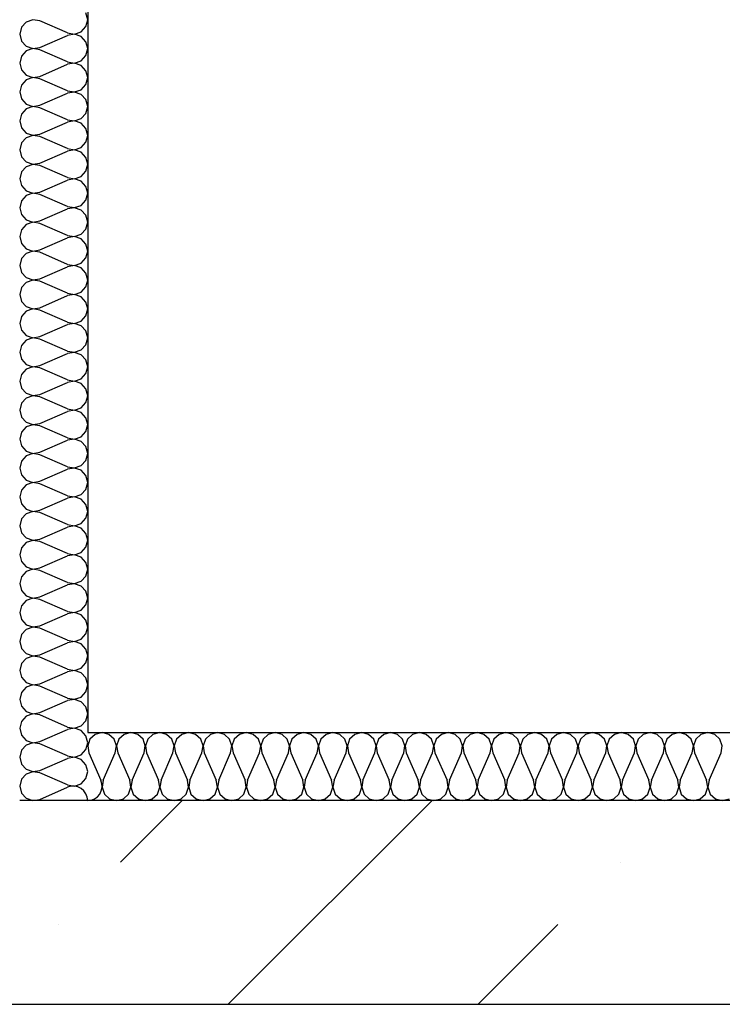
# Model space of a CAD drawing. Units: inches. Extents: x 250344 to 256082, y 105036 to 106256.
# Drawn here: x 253421 to 253431, y 106137 to 106152 of the extents above; entities that cross this region are included whole.
import ezdxf

# ---------------------------------------------------------------- set-up
doc = ezdxf.new("R2010")
doc.units = ezdxf.units.IN
doc.header["$MEASUREMENT"] = 0
for name, color, linetype in [('Exterior Walls', 7, 'Continuous'), ('Furniture & Equipment', 7, 'Continuous'), ('Алексей', 7, 'Continuous')]:
    doc.layers.add(name, color=color, linetype=linetype)

msp = doc.modelspace()

# ---------------------------------------------------------------- linework, layer by layer
at = {"layer": 'Exterior Walls', "color": 7, "linetype": 'Continuous'}
for p, q in [((253497.74, 106140.304), (253420.878, 106140.304)), ((253417.878, 106137.304), (253457.155, 106137.304))]:
    msp.add_line(p, q, dxfattribs=at)
at = {"layer": 'Exterior Walls', "color": 7}
for p, q in [((253422.363, 106139.399), (253423.268, 106140.304)), ((253423.945, 106137.304), (253426.945, 106140.304)), ((253429.717, 106139.399), (253429.717, 106139.399)), ((253421.444, 106138.479), (253421.444, 106138.479)), ((253427.622, 106137.304), (253428.798, 106138.479))]:
    msp.add_line(p, q, dxfattribs=at)
at = {"layer": 'Furniture & Equipment', "color": 7, "linetype": 'Continuous'}
for p, q in [((253421.073, 106151.802), (253420.974, 106151.768)), ((253421.176, 106151.784), (253421.073, 106151.802)), ((253421.58, 106151.607), (253421.176, 106151.784)), ((253421.878, 106151.802), (253421.852, 106151.904)), ((253421.852, 106151.701), (253421.878, 106151.802)), ((253420.903, 106151.691), (253420.878, 106151.589)), ((253420.974, 106151.768), (253420.903, 106151.691)), ((253421.781, 106151.624), (253421.852, 106151.701)), ((253420.878, 106151.589), (253420.903, 106151.488)), ((253420.903, 106151.488), (253420.974, 106151.411)), ((253421.176, 106151.394), (253421.58, 106151.571)), ((253421.58, 106151.607), (253421.683, 106151.59)), ((253421.683, 106151.589), (253421.58, 106151.571)), ((253421.683, 106151.59), (253421.781, 106151.624)), ((253421.781, 106151.555), (253421.683, 106151.589)), ((253421.852, 106151.478), (253421.781, 106151.555)), ((253420.974, 106151.342), (253420.903, 106151.265)), ((253420.974, 106151.411), (253421.073, 106151.377)), ((253421.073, 106151.376), (253420.974, 106151.342)), ((253421.073, 106151.377), (253421.176, 106151.394)), ((253421.176, 106151.359), (253421.073, 106151.376)), ((253421.58, 106151.181), (253421.176, 106151.359)), ((253421.878, 106151.376), (253421.852, 106151.478)), ((253421.852, 106151.275), (253421.878, 106151.376)), ((253420.903, 106151.265), (253420.878, 106151.163)), ((253421.683, 106151.164), (253421.781, 106151.198)), ((253421.781, 106151.198), (253421.852, 106151.275)), ((253420.878, 106151.163), (253420.903, 106151.062)), ((253420.903, 106151.062), (253420.974, 106150.985)), ((253421.176, 106150.968), (253421.58, 106151.146)), ((253421.58, 106151.181), (253421.683, 106151.164)), ((253421.683, 106151.163), (253421.58, 106151.146)), ((253421.781, 106151.129), (253421.683, 106151.163)), ((253421.852, 106151.052), (253421.781, 106151.129)), ((253421.878, 106150.951), (253421.852, 106151.052)), ((253420.974, 106150.916), (253420.903, 106150.839)), ((253420.974, 106150.985), (253421.073, 106150.951)), ((253421.073, 106150.95), (253420.974, 106150.916)), ((253421.073, 106150.951), (253421.176, 106150.968)), ((253421.176, 106150.933), (253421.073, 106150.95)), ((253421.58, 106150.755), (253421.176, 106150.933)), ((253421.852, 106150.849), (253421.878, 106150.951)), ((253420.903, 106150.839), (253420.878, 106150.738)), ((253421.683, 106150.738), (253421.781, 106150.772)), ((253421.781, 106150.772), (253421.852, 106150.849)), ((253420.878, 106150.738), (253420.903, 106150.636)), ((253420.903, 106150.636), (253420.974, 106150.559)), ((253421.176, 106150.543), (253421.58, 106150.72)), ((253421.58, 106150.755), (253421.683, 106150.738)), ((253421.683, 106150.737), (253421.58, 106150.72)), ((253421.781, 106150.703), (253421.683, 106150.737)), ((253421.852, 106150.626), (253421.781, 106150.703)), ((253421.878, 106150.525), (253421.852, 106150.626)), ((253420.974, 106150.49), (253420.903, 106150.413)), ((253420.974, 106150.559), (253421.073, 106150.525)), ((253421.073, 106150.524), (253420.974, 106150.49)), ((253421.073, 106150.525), (253421.176, 106150.543)), ((253421.176, 106150.507), (253421.073, 106150.524)), ((253421.58, 106150.33), (253421.176, 106150.507)), ((253421.852, 106150.423), (253421.878, 106150.525)), ((253420.903, 106150.413), (253420.878, 106150.312)), ((253421.58, 106150.33), (253421.683, 106150.312)), ((253421.683, 106150.312), (253421.781, 106150.346)), ((253421.781, 106150.346), (253421.852, 106150.423)), ((253420.878, 106150.312), (253420.903, 106150.21)), ((253420.903, 106150.21), (253420.974, 106150.134)), ((253421.176, 106150.117), (253421.58, 106150.294)), ((253421.683, 106150.311), (253421.58, 106150.294)), ((253421.781, 106150.277), (253421.683, 106150.311)), ((253421.852, 106150.2), (253421.781, 106150.277)), ((253421.878, 106150.099), (253421.852, 106150.2)), ((253420.974, 106150.064), (253420.903, 106149.987)), ((253420.974, 106150.134), (253421.073, 106150.1)), ((253421.073, 106150.098), (253420.974, 106150.064)), ((253421.073, 106150.1), (253421.176, 106150.117)), ((253421.176, 106150.081), (253421.073, 106150.098)), ((253421.58, 106149.904), (253421.176, 106150.081)), ((253421.852, 106149.997), (253421.878, 106150.099)), ((253420.903, 106149.987), (253420.878, 106149.886)), ((253421.58, 106149.904), (253421.683, 106149.887)), ((253421.683, 106149.887), (253421.781, 106149.921)), ((253421.781, 106149.921), (253421.852, 106149.997)), ((253420.878, 106149.886), (253420.903, 106149.785)), ((253420.903, 106149.785), (253420.974, 106149.708)), ((253421.176, 106149.691), (253421.58, 106149.868)), ((253421.683, 106149.885), (253421.58, 106149.868)), ((253421.781, 106149.851), (253421.683, 106149.885)), ((253421.852, 106149.774), (253421.781, 106149.851)), ((253421.878, 106149.673), (253421.852, 106149.774)), ((253420.974, 106149.638), (253420.903, 106149.561)), ((253420.974, 106149.708), (253421.073, 106149.674)), ((253421.073, 106149.672), (253420.974, 106149.638)), ((253421.073, 106149.674), (253421.176, 106149.691)), ((253421.176, 106149.655), (253421.073, 106149.672)), ((253421.58, 106149.478), (253421.176, 106149.655)), ((253421.852, 106149.572), (253421.878, 106149.673)), ((253420.903, 106149.561), (253420.878, 106149.46)), ((253420.878, 106149.46), (253420.903, 106149.359)), ((253421.58, 106149.478), (253421.683, 106149.461)), ((253421.683, 106149.459), (253421.58, 106149.442)), ((253421.683, 106149.461), (253421.781, 106149.495)), ((253421.781, 106149.425), (253421.683, 106149.459)), ((253421.781, 106149.495), (253421.852, 106149.572)), ((253420.903, 106149.359), (253420.974, 106149.282)), ((253421.176, 106149.265), (253421.58, 106149.442)), ((253421.852, 106149.348), (253421.781, 106149.425)), ((253421.878, 106149.247), (253421.852, 106149.348)), ((253420.974, 106149.212), (253420.903, 106149.135)), ((253420.974, 106149.282), (253421.073, 106149.248)), ((253421.073, 106149.246), (253420.974, 106149.212)), ((253421.073, 106149.248), (253421.176, 106149.265)), ((253421.176, 106149.229), (253421.073, 106149.246)), ((253421.58, 106149.052), (253421.176, 106149.229)), ((253421.852, 106149.146), (253421.878, 106149.247)), ((253420.903, 106149.135), (253420.878, 106149.034)), ((253420.878, 106149.034), (253420.903, 106148.933)), ((253421.58, 106149.052), (253421.683, 106149.035)), ((253421.683, 106149.033), (253421.58, 106149.016)), ((253421.683, 106149.035), (253421.781, 106149.069)), ((253421.781, 106148.999), (253421.683, 106149.033)), ((253421.781, 106149.069), (253421.852, 106149.146)), ((253420.903, 106148.933), (253420.974, 106148.856)), ((253421.176, 106148.839), (253421.58, 106149.016)), ((253421.852, 106148.923), (253421.781, 106148.999)), ((253421.878, 106148.821), (253421.852, 106148.923)), ((253420.974, 106148.786), (253420.903, 106148.71)), ((253420.974, 106148.856), (253421.073, 106148.822)), ((253421.073, 106148.82), (253420.974, 106148.786)), ((253421.073, 106148.822), (253421.176, 106148.839)), ((253421.176, 106148.803), (253421.073, 106148.82)), ((253421.58, 106148.626), (253421.176, 106148.803)), ((253421.852, 106148.72), (253421.878, 106148.821)), ((253420.903, 106148.71), (253420.878, 106148.608)), ((253420.878, 106148.608), (253420.903, 106148.507)), ((253421.176, 106148.413), (253421.58, 106148.59)), ((253421.58, 106148.626), (253421.683, 106148.609)), ((253421.683, 106148.608), (253421.58, 106148.59)), ((253421.683, 106148.609), (253421.781, 106148.643)), ((253421.781, 106148.574), (253421.683, 106148.608)), ((253421.781, 106148.643), (253421.852, 106148.72)), ((253420.903, 106148.507), (253420.974, 106148.43)), ((253421.852, 106148.497), (253421.781, 106148.574)), ((253421.878, 106148.395), (253421.852, 106148.497)), ((253420.974, 106148.361), (253420.903, 106148.284)), ((253420.974, 106148.43), (253421.073, 106148.396)), ((253421.073, 106148.395), (253420.974, 106148.361)), ((253421.073, 106148.396), (253421.176, 106148.413)), ((253421.176, 106148.377), (253421.073, 106148.395)), ((253421.58, 106148.2), (253421.176, 106148.377)), ((253421.852, 106148.294), (253421.878, 106148.395)), ((253420.903, 106148.284), (253420.878, 106148.182)), ((253420.878, 106148.182), (253420.903, 106148.081)), ((253421.176, 106147.987), (253421.58, 106148.164)), ((253421.58, 106148.2), (253421.683, 106148.183)), ((253421.683, 106148.182), (253421.58, 106148.164)), ((253421.683, 106148.183), (253421.781, 106148.217)), ((253421.781, 106148.148), (253421.683, 106148.182)), ((253421.781, 106148.217), (253421.852, 106148.294)), ((253420.903, 106148.081), (253420.974, 106148.004)), ((253421.852, 106148.071), (253421.781, 106148.148)), ((253421.878, 106147.969), (253421.852, 106148.071)), ((253420.974, 106147.935), (253420.903, 106147.858)), ((253420.974, 106148.004), (253421.073, 106147.97)), ((253421.073, 106147.969), (253420.974, 106147.935)), ((253421.073, 106147.97), (253421.176, 106147.987)), ((253421.176, 106147.952), (253421.073, 106147.969)), ((253421.58, 106147.774), (253421.176, 106147.952)), ((253421.781, 106147.791), (253421.852, 106147.868)), ((253421.852, 106147.868), (253421.878, 106147.969)), ((253420.903, 106147.858), (253420.878, 106147.757)), ((253420.878, 106147.757), (253420.903, 106147.655)), ((253421.176, 106147.561), (253421.58, 106147.739)), ((253421.58, 106147.774), (253421.683, 106147.757)), ((253421.683, 106147.756), (253421.58, 106147.739)), ((253421.683, 106147.757), (253421.781, 106147.791)), ((253421.781, 106147.722), (253421.683, 106147.756)), ((253421.852, 106147.645), (253421.781, 106147.722)), ((253420.903, 106147.655), (253420.974, 106147.578)), ((253420.974, 106147.578), (253421.073, 106147.544)), ((253421.878, 106147.544), (253421.852, 106147.645)), ((253420.903, 106147.432), (253420.878, 106147.331)), ((253420.974, 106147.509), (253420.903, 106147.432)), ((253421.073, 106147.543), (253420.974, 106147.509)), ((253421.073, 106147.544), (253421.176, 106147.561)), ((253421.176, 106147.526), (253421.073, 106147.543)), ((253421.58, 106147.349), (253421.176, 106147.526)), ((253421.781, 106147.365), (253421.852, 106147.442)), ((253421.852, 106147.442), (253421.878, 106147.544)), ((253420.878, 106147.331), (253420.903, 106147.229)), ((253421.176, 106147.136), (253421.58, 106147.313)), ((253421.58, 106147.349), (253421.683, 106147.331)), ((253421.683, 106147.33), (253421.58, 106147.313)), ((253421.683, 106147.331), (253421.781, 106147.365)), ((253421.781, 106147.296), (253421.683, 106147.33)), ((253421.852, 106147.219), (253421.781, 106147.296)), ((253420.903, 106147.229), (253420.974, 106147.152)), ((253420.974, 106147.152), (253421.073, 106147.118)), ((253421.073, 106147.118), (253421.176, 106147.136)), ((253421.878, 106147.118), (253421.852, 106147.219)), ((253420.903, 106147.006), (253420.878, 106146.905)), ((253420.974, 106147.083), (253420.903, 106147.006)), ((253421.073, 106147.117), (253420.974, 106147.083)), ((253421.176, 106147.1), (253421.073, 106147.117)), ((253421.58, 106146.923), (253421.176, 106147.1)), ((253421.781, 106146.939), (253421.852, 106147.016)), ((253421.852, 106147.016), (253421.878, 106147.118)), ((253420.878, 106146.905), (253420.903, 106146.803)), ((253421.176, 106146.71), (253421.58, 106146.887)), ((253421.58, 106146.923), (253421.683, 106146.906)), ((253421.683, 106146.904), (253421.58, 106146.887)), ((253421.683, 106146.906), (253421.781, 106146.939)), ((253421.781, 106146.87), (253421.683, 106146.904)), ((253421.852, 106146.793), (253421.781, 106146.87)), ((253420.903, 106146.803), (253420.974, 106146.727)), ((253420.974, 106146.727), (253421.073, 106146.693)), ((253421.073, 106146.693), (253421.176, 106146.71)), ((253421.878, 106146.692), (253421.852, 106146.793)), ((253420.903, 106146.58), (253420.878, 106146.479)), ((253420.974, 106146.657), (253420.903, 106146.58)), ((253421.073, 106146.691), (253420.974, 106146.657)), ((253421.176, 106146.674), (253421.073, 106146.691)), ((253421.58, 106146.497), (253421.176, 106146.674)), ((253421.781, 106146.514), (253421.852, 106146.591)), ((253421.852, 106146.591), (253421.878, 106146.692)), ((253420.878, 106146.479), (253420.903, 106146.378)), ((253421.176, 106146.284), (253421.58, 106146.461)), ((253421.58, 106146.497), (253421.683, 106146.48)), ((253421.683, 106146.478), (253421.58, 106146.461)), ((253421.683, 106146.48), (253421.781, 106146.514)), ((253421.781, 106146.444), (253421.683, 106146.478)), ((253421.852, 106146.367), (253421.781, 106146.444)), ((253420.903, 106146.378), (253420.974, 106146.301)), ((253420.974, 106146.301), (253421.073, 106146.267)), ((253421.073, 106146.265), (253420.974, 106146.231)), ((253421.073, 106146.267), (253421.176, 106146.284)), ((253421.176, 106146.248), (253421.073, 106146.265)), ((253421.878, 106146.266), (253421.852, 106146.367)), ((253421.852, 106146.165), (253421.878, 106146.266)), ((253420.903, 106146.154), (253420.878, 106146.053)), ((253420.974, 106146.231), (253420.903, 106146.154)), ((253421.58, 106146.071), (253421.176, 106146.248)), ((253421.781, 106146.088), (253421.852, 106146.165)), ((253420.878, 106146.053), (253420.903, 106145.952)), ((253421.176, 106145.858), (253421.58, 106146.035)), ((253421.58, 106146.071), (253421.683, 106146.054)), ((253421.683, 106146.052), (253421.58, 106146.035)), ((253421.683, 106146.054), (253421.781, 106146.088)), ((253421.781, 106146.018), (253421.683, 106146.052)), ((253421.852, 106145.941), (253421.781, 106146.018)), ((253420.903, 106145.952), (253420.974, 106145.875)), ((253420.974, 106145.875), (253421.073, 106145.841)), ((253421.073, 106145.839), (253420.974, 106145.805)), ((253421.073, 106145.841), (253421.176, 106145.858)), ((253421.176, 106145.822), (253421.073, 106145.839)), ((253421.878, 106145.84), (253421.852, 106145.941)), ((253421.852, 106145.739), (253421.878, 106145.84)), ((253420.903, 106145.728), (253420.878, 106145.627)), ((253420.974, 106145.805), (253420.903, 106145.728)), ((253421.58, 106145.645), (253421.176, 106145.822)), ((253421.781, 106145.662), (253421.852, 106145.739)), ((253420.878, 106145.627), (253420.903, 106145.526)), ((253421.176, 106145.432), (253421.58, 106145.609)), ((253421.58, 106145.645), (253421.683, 106145.628)), ((253421.683, 106145.626), (253421.58, 106145.609)), ((253421.683, 106145.628), (253421.781, 106145.662)), ((253421.781, 106145.592), (253421.683, 106145.626)), ((253421.852, 106145.516), (253421.781, 106145.592)), ((253420.903, 106145.526), (253420.974, 106145.449)), ((253420.974, 106145.449), (253421.073, 106145.415)), ((253421.073, 106145.414), (253420.974, 106145.38)), ((253421.073, 106145.415), (253421.176, 106145.432)), ((253421.176, 106145.396), (253421.073, 106145.414)), ((253421.58, 106145.219), (253421.176, 106145.396)), ((253421.878, 106145.414), (253421.852, 106145.516)), ((253421.852, 106145.313), (253421.878, 106145.414)), ((253420.903, 106145.303), (253420.878, 106145.201)), ((253420.974, 106145.38), (253420.903, 106145.303)), ((253421.781, 106145.236), (253421.852, 106145.313)), ((253420.878, 106145.201), (253420.903, 106145.1)), ((253421.176, 106145.006), (253421.58, 106145.183)), ((253421.58, 106145.219), (253421.683, 106145.202)), ((253421.683, 106145.201), (253421.58, 106145.183)), ((253421.683, 106145.202), (253421.781, 106145.236)), ((253421.781, 106145.167), (253421.683, 106145.201)), ((253421.852, 106145.09), (253421.781, 106145.167)), ((253420.903, 106145.1), (253420.974, 106145.023)), ((253420.974, 106145.023), (253421.073, 106144.989)), ((253421.073, 106144.988), (253420.974, 106144.954)), ((253421.073, 106144.989), (253421.176, 106145.006)), ((253421.176, 106144.97), (253421.073, 106144.988)), ((253421.58, 106144.793), (253421.176, 106144.97)), ((253421.878, 106144.988), (253421.852, 106145.09)), ((253421.852, 106144.887), (253421.878, 106144.988)), ((253420.903, 106144.877), (253420.878, 106144.775)), ((253420.974, 106144.954), (253420.903, 106144.877)), ((253421.781, 106144.81), (253421.852, 106144.887)), ((253420.878, 106144.775), (253420.903, 106144.674)), ((253420.903, 106144.674), (253420.974, 106144.597)), ((253421.176, 106144.58), (253421.58, 106144.758)), ((253421.58, 106144.793), (253421.683, 106144.776)), ((253421.683, 106144.775), (253421.58, 106144.758)), ((253421.683, 106144.776), (253421.781, 106144.81)), ((253421.781, 106144.741), (253421.683, 106144.775)), ((253421.852, 106144.664), (253421.781, 106144.741)), ((253420.974, 106144.528), (253420.903, 106144.451)), ((253420.974, 106144.597), (253421.073, 106144.563)), ((253421.073, 106144.562), (253420.974, 106144.528)), ((253421.073, 106144.563), (253421.176, 106144.58)), ((253421.176, 106144.545), (253421.073, 106144.562)), ((253421.58, 106144.367), (253421.176, 106144.545)), ((253421.878, 106144.563), (253421.852, 106144.664)), ((253421.852, 106144.461), (253421.878, 106144.563)), ((253420.903, 106144.451), (253420.878, 106144.35)), ((253421.683, 106144.35), (253421.781, 106144.384)), ((253421.781, 106144.384), (253421.852, 106144.461)), ((253420.878, 106144.35), (253420.903, 106144.248)), ((253420.903, 106144.248), (253420.974, 106144.171)), ((253421.176, 106144.155), (253421.58, 106144.332)), ((253421.58, 106144.367), (253421.683, 106144.35)), ((253421.683, 106144.349), (253421.58, 106144.332)), ((253421.781, 106144.315), (253421.683, 106144.349)), ((253421.852, 106144.238), (253421.781, 106144.315)), ((253421.878, 106144.137), (253421.852, 106144.238)), ((253420.974, 106144.102), (253420.903, 106144.025)), ((253420.974, 106144.171), (253421.073, 106144.137)), ((253421.073, 106144.136), (253420.974, 106144.102)), ((253421.073, 106144.137), (253421.176, 106144.155)), ((253421.176, 106144.119), (253421.073, 106144.136)), ((253421.58, 106143.942), (253421.176, 106144.119)), ((253421.852, 106144.035), (253421.878, 106144.137)), ((253420.903, 106144.025), (253420.878, 106143.924)), ((253421.683, 106143.924), (253421.781, 106143.958)), ((253421.781, 106143.958), (253421.852, 106144.035)), ((253420.878, 106143.924), (253420.903, 106143.822)), ((253420.903, 106143.822), (253420.974, 106143.745)), ((253421.176, 106143.729), (253421.58, 106143.906)), ((253421.58, 106143.942), (253421.683, 106143.924)), ((253421.683, 106143.923), (253421.58, 106143.906)), ((253421.781, 106143.889), (253421.683, 106143.923)), ((253421.852, 106143.812), (253421.781, 106143.889)), ((253421.878, 106143.711), (253421.852, 106143.812)), ((253420.974, 106143.676), (253420.903, 106143.599)), ((253420.974, 106143.745), (253421.073, 106143.712)), ((253421.073, 106143.71), (253420.974, 106143.676)), ((253421.073, 106143.712), (253421.176, 106143.729)), ((253421.176, 106143.693), (253421.073, 106143.71)), ((253421.58, 106143.516), (253421.176, 106143.693)), ((253421.852, 106143.609), (253421.878, 106143.711)), ((253420.903, 106143.599), (253420.878, 106143.498)), ((253421.58, 106143.516), (253421.683, 106143.499)), ((253421.683, 106143.499), (253421.781, 106143.533)), ((253421.781, 106143.533), (253421.852, 106143.609)), ((253420.878, 106143.498), (253420.903, 106143.397)), ((253420.903, 106143.397), (253420.974, 106143.32)), ((253421.176, 106143.303), (253421.58, 106143.48)), ((253421.683, 106143.497), (253421.58, 106143.48)), ((253421.781, 106143.463), (253421.683, 106143.497)), ((253421.852, 106143.386), (253421.781, 106143.463)), ((253421.878, 106143.285), (253421.852, 106143.386)), ((253420.974, 106143.25), (253420.903, 106143.173)), ((253420.974, 106143.32), (253421.073, 106143.286)), ((253421.073, 106143.284), (253420.974, 106143.25)), ((253421.073, 106143.286), (253421.176, 106143.303)), ((253421.176, 106143.267), (253421.073, 106143.284)), ((253421.58, 106143.09), (253421.176, 106143.267)), ((253421.852, 106143.184), (253421.878, 106143.285)), ((253420.903, 106143.173), (253420.878, 106143.072)), ((253421.58, 106143.09), (253421.683, 106143.073)), ((253421.683, 106143.073), (253421.781, 106143.107)), ((253421.781, 106143.107), (253421.852, 106143.184)), ((253420.878, 106143.072), (253420.903, 106142.971)), ((253420.903, 106142.971), (253420.974, 106142.894)), ((253421.176, 106142.877), (253421.58, 106143.054)), ((253421.683, 106143.071), (253421.58, 106143.054)), ((253421.781, 106143.037), (253421.683, 106143.071)), ((253421.852, 106142.96), (253421.781, 106143.037)), ((253421.878, 106142.859), (253421.852, 106142.96)), ((253420.974, 106142.824), (253420.903, 106142.747)), ((253420.974, 106142.894), (253421.073, 106142.86)), ((253421.073, 106142.858), (253420.974, 106142.824)), ((253421.073, 106142.86), (253421.176, 106142.877)), ((253421.176, 106142.841), (253421.073, 106142.858)), ((253421.58, 106142.664), (253421.176, 106142.841)), ((253421.852, 106142.758), (253421.878, 106142.859)), ((253420.903, 106142.747), (253420.878, 106142.646)), ((253420.878, 106142.646), (253420.903, 106142.545)), ((253421.58, 106142.664), (253421.683, 106142.647)), ((253421.683, 106142.645), (253421.58, 106142.628)), ((253421.683, 106142.647), (253421.781, 106142.681)), ((253421.781, 106142.611), (253421.683, 106142.645)), ((253421.781, 106142.681), (253421.852, 106142.758)), ((253420.903, 106142.545), (253420.974, 106142.468)), ((253421.176, 106142.451), (253421.58, 106142.628)), ((253421.852, 106142.534), (253421.781, 106142.611)), ((253421.878, 106142.433), (253421.852, 106142.534)), ((253420.974, 106142.398), (253420.903, 106142.322)), ((253420.974, 106142.468), (253421.073, 106142.434)), ((253421.073, 106142.432), (253420.974, 106142.398)), ((253421.073, 106142.434), (253421.176, 106142.451)), ((253421.176, 106142.415), (253421.073, 106142.432)), ((253421.58, 106142.238), (253421.176, 106142.415)), ((253421.852, 106142.332), (253421.878, 106142.433)), ((253420.903, 106142.322), (253420.878, 106142.22)), ((253420.878, 106142.22), (253420.903, 106142.119)), ((253421.58, 106142.238), (253421.683, 106142.221)), ((253421.683, 106142.219), (253421.58, 106142.202)), ((253421.683, 106142.221), (253421.781, 106142.255)), ((253421.781, 106142.186), (253421.683, 106142.219)), ((253421.781, 106142.255), (253421.852, 106142.332)), ((253420.903, 106142.119), (253420.974, 106142.042)), ((253421.176, 106142.025), (253421.58, 106142.202)), ((253421.852, 106142.109), (253421.781, 106142.186)), ((253421.878, 106142.007), (253421.852, 106142.109)), ((253420.974, 106141.973), (253420.903, 106141.896)), ((253420.974, 106142.042), (253421.073, 106142.008)), ((253421.073, 106142.007), (253420.974, 106141.973)), ((253421.073, 106142.008), (253421.176, 106142.025)), ((253421.176, 106141.989), (253421.073, 106142.007)), ((253421.58, 106141.812), (253421.176, 106141.989)), ((253421.852, 106141.906), (253421.878, 106142.007)), ((253420.903, 106141.896), (253420.878, 106141.794)), ((253420.878, 106141.794), (253420.903, 106141.693)), ((253421.176, 106141.599), (253421.58, 106141.776)), ((253421.58, 106141.812), (253421.683, 106141.795)), ((253421.683, 106141.794), (253421.58, 106141.776)), ((253421.683, 106141.795), (253421.781, 106141.829)), ((253421.781, 106141.76), (253421.683, 106141.794)), ((253421.781, 106141.829), (253421.852, 106141.906)), ((253420.903, 106141.693), (253420.974, 106141.616)), ((253421.852, 106141.683), (253421.781, 106141.76)), ((253421.878, 106141.581), (253421.852, 106141.683)), ((253420.974, 106141.547), (253420.903, 106141.47)), ((253420.974, 106141.616), (253421.073, 106141.582)), ((253421.073, 106141.581), (253420.974, 106141.547)), ((253421.073, 106141.582), (253421.176, 106141.599)), ((253421.176, 106141.564), (253421.073, 106141.581)), ((253421.58, 106141.386), (253421.176, 106141.564)), ((253421.781, 106141.403), (253421.852, 106141.48)), ((253421.852, 106141.48), (253421.878, 106141.581)), ((253420.903, 106141.47), (253420.878, 106141.368)), ((253420.878, 106141.368), (253420.903, 106141.267)), ((253421.176, 106141.173), (253421.58, 106141.351)), ((253421.58, 106141.386), (253421.683, 106141.369)), ((253421.683, 106141.368), (253421.58, 106141.351)), ((253421.683, 106141.369), (253421.781, 106141.403)), ((253421.781, 106141.334), (253421.683, 106141.368)), ((253420.903, 106141.267), (253420.974, 106141.19)), ((253420.974, 106141.19), (253421.073, 106141.156)), ((253421.852, 106141.257), (253421.781, 106141.334)), ((253421.878, 106141.156), (253421.852, 106141.257)), ((253421.912, 106141.208), (253421.878, 106141.109)), ((253421.989, 106141.278), (253421.912, 106141.208)), ((253422.09, 106141.304), (253421.989, 106141.278)), ((253422.191, 106141.278), (253422.09, 106141.304)), ((253422.267, 106141.208), (253422.191, 106141.278)), ((253422.301, 106141.109), (253422.267, 106141.208)), ((253422.337, 106141.208), (253422.303, 106141.109)), ((253422.413, 106141.278), (253422.337, 106141.208)), ((253422.514, 106141.304), (253422.413, 106141.278)), ((253422.615, 106141.278), (253422.514, 106141.304)), ((253422.692, 106141.208), (253422.615, 106141.278)), ((253422.726, 106141.109), (253422.692, 106141.208)), ((253422.761, 106141.208), (253422.727, 106141.109)), ((253422.838, 106141.278), (253422.761, 106141.208)), ((253422.939, 106141.304), (253422.838, 106141.278)), ((253423.04, 106141.278), (253422.939, 106141.304)), ((253423.116, 106141.208), (253423.04, 106141.278)), ((253423.15, 106141.109), (253423.116, 106141.208)), ((253423.186, 106141.208), (253423.152, 106141.109)), ((253423.262, 106141.278), (253423.186, 106141.208)), ((253423.363, 106141.304), (253423.262, 106141.278)), ((253423.464, 106141.278), (253423.363, 106141.304)), ((253423.541, 106141.208), (253423.464, 106141.278)), ((253423.575, 106141.109), (253423.541, 106141.208)), ((253423.61, 106141.208), (253423.576, 106141.109)), ((253423.687, 106141.278), (253423.61, 106141.208)), ((253423.788, 106141.304), (253423.687, 106141.278)), ((253423.889, 106141.278), (253423.788, 106141.304)), ((253423.965, 106141.208), (253423.889, 106141.278)), ((253423.999, 106141.109), (253423.965, 106141.208)), ((253424.035, 106141.208), (253424.001, 106141.109)), ((253424.111, 106141.278), (253424.035, 106141.208)), ((253424.212, 106141.304), (253424.111, 106141.278)), ((253424.313, 106141.278), (253424.212, 106141.304)), ((253424.39, 106141.208), (253424.313, 106141.278)), ((253424.424, 106141.109), (253424.39, 106141.208)), ((253424.459, 106141.208), (253424.425, 106141.109)), ((253424.536, 106141.278), (253424.459, 106141.208)), ((253424.637, 106141.304), (253424.536, 106141.278)), ((253424.738, 106141.278), (253424.637, 106141.304)), ((253424.814, 106141.208), (253424.738, 106141.278)), ((253424.848, 106141.109), (253424.814, 106141.208)), ((253424.884, 106141.208), (253424.85, 106141.109)), ((253424.96, 106141.278), (253424.884, 106141.208)), ((253425.061, 106141.304), (253424.96, 106141.278)), ((253425.162, 106141.278), (253425.061, 106141.304)), ((253425.239, 106141.208), (253425.162, 106141.278)), ((253425.273, 106141.109), (253425.239, 106141.208)), ((253425.308, 106141.208), (253425.274, 106141.109)), ((253425.385, 106141.278), (253425.308, 106141.208)), ((253425.486, 106141.304), (253425.385, 106141.278)), ((253425.587, 106141.278), (253425.486, 106141.304)), ((253425.663, 106141.208), (253425.587, 106141.278)), ((253425.697, 106141.109), (253425.663, 106141.208)), ((253425.733, 106141.208), (253425.699, 106141.109)), ((253425.809, 106141.278), (253425.733, 106141.208)), ((253425.91, 106141.304), (253425.809, 106141.278)), ((253426.011, 106141.278), (253425.91, 106141.304)), ((253426.088, 106141.208), (253426.011, 106141.278)), ((253426.122, 106141.109), (253426.088, 106141.208)), ((253426.157, 106141.208), (253426.123, 106141.109)), ((253426.234, 106141.278), (253426.157, 106141.208)), ((253426.335, 106141.304), (253426.234, 106141.278)), ((253426.436, 106141.278), (253426.335, 106141.304)), ((253426.512, 106141.208), (253426.436, 106141.278)), ((253426.546, 106141.109), (253426.512, 106141.208)), ((253426.582, 106141.208), (253426.548, 106141.109)), ((253426.658, 106141.278), (253426.582, 106141.208)), ((253426.759, 106141.304), (253426.658, 106141.278)), ((253426.86, 106141.278), (253426.759, 106141.304)), ((253426.937, 106141.208), (253426.86, 106141.278)), ((253426.971, 106141.109), (253426.937, 106141.208)), ((253427.006, 106141.208), (253426.972, 106141.109)), ((253427.083, 106141.278), (253427.006, 106141.208)), ((253427.184, 106141.304), (253427.083, 106141.278)), ((253427.285, 106141.278), (253427.184, 106141.304)), ((253427.361, 106141.208), (253427.285, 106141.278)), ((253427.395, 106141.109), (253427.361, 106141.208)), ((253427.431, 106141.208), (253427.397, 106141.109)), ((253427.507, 106141.278), (253427.431, 106141.208)), ((253427.608, 106141.304), (253427.507, 106141.278)), ((253427.709, 106141.278), (253427.608, 106141.304)), ((253427.786, 106141.208), (253427.709, 106141.278)), ((253427.82, 106141.109), (253427.786, 106141.208)), ((253427.855, 106141.208), (253427.821, 106141.109)), ((253427.932, 106141.278), (253427.855, 106141.208)), ((253428.033, 106141.304), (253427.932, 106141.278)), ((253428.134, 106141.278), (253428.033, 106141.304)), ((253428.21, 106141.208), (253428.134, 106141.278)), ((253428.244, 106141.109), (253428.21, 106141.208)), ((253428.28, 106141.208), (253428.246, 106141.109)), ((253428.356, 106141.278), (253428.28, 106141.208)), ((253428.457, 106141.304), (253428.356, 106141.278)), ((253428.558, 106141.278), (253428.457, 106141.304)), ((253428.635, 106141.208), (253428.558, 106141.278)), ((253428.669, 106141.109), (253428.635, 106141.208)), ((253428.704, 106141.208), (253428.67, 106141.109)), ((253428.781, 106141.278), (253428.704, 106141.208)), ((253428.882, 106141.304), (253428.781, 106141.278)), ((253428.983, 106141.278), (253428.882, 106141.304)), ((253429.059, 106141.208), (253428.983, 106141.278)), ((253429.093, 106141.109), (253429.059, 106141.208)), ((253429.129, 106141.208), (253429.095, 106141.109)), ((253429.205, 106141.278), (253429.129, 106141.208)), ((253429.306, 106141.304), (253429.205, 106141.278)), ((253429.407, 106141.278), (253429.306, 106141.304)), ((253429.484, 106141.208), (253429.407, 106141.278)), ((253429.518, 106141.109), (253429.484, 106141.208)), ((253429.553, 106141.208), (253429.519, 106141.109)), ((253429.63, 106141.278), (253429.553, 106141.208)), ((253429.731, 106141.304), (253429.63, 106141.278)), ((253429.832, 106141.278), (253429.731, 106141.304)), ((253429.908, 106141.208), (253429.832, 106141.278)), ((253429.942, 106141.109), (253429.908, 106141.208)), ((253429.978, 106141.208), (253429.944, 106141.109)), ((253430.054, 106141.278), (253429.978, 106141.208)), ((253430.155, 106141.304), (253430.054, 106141.278)), ((253430.256, 106141.278), (253430.155, 106141.304)), ((253430.333, 106141.208), (253430.256, 106141.278)), ((253430.367, 106141.109), (253430.333, 106141.208)), ((253430.402, 106141.208), (253430.368, 106141.109)), ((253430.479, 106141.278), (253430.402, 106141.208)), ((253430.58, 106141.304), (253430.479, 106141.278)), ((253430.681, 106141.278), (253430.58, 106141.304)), ((253430.757, 106141.208), (253430.681, 106141.278)), ((253430.791, 106141.109), (253430.757, 106141.208)), ((253430.827, 106141.208), (253430.793, 106141.109)), ((253430.903, 106141.278), (253430.827, 106141.208)), ((253431.004, 106141.304), (253430.903, 106141.278)), ((253431.105, 106141.278), (253431.004, 106141.304)), ((253431.182, 106141.208), (253431.105, 106141.278)), ((253431.216, 106141.109), (253431.182, 106141.208)), ((253420.974, 106141.121), (253420.903, 106141.044)), ((253421.073, 106141.155), (253420.974, 106141.121)), ((253421.073, 106141.156), (253421.176, 106141.173)), ((253421.176, 106141.138), (253421.073, 106141.155)), ((253421.58, 106140.961), (253421.176, 106141.138)), ((253421.781, 106140.977), (253421.852, 106141.054)), ((253421.852, 106141.054), (253421.878, 106141.156)), ((253421.878, 106141.109), (253421.895, 106141.006)), ((253422.284, 106141.006), (253422.301, 106141.109)), ((253422.303, 106141.109), (253422.32, 106141.006)), ((253422.709, 106141.006), (253422.726, 106141.109)), ((253422.727, 106141.109), (253422.744, 106141.006)), ((253423.133, 106141.006), (253423.15, 106141.109)), ((253423.152, 106141.109), (253423.169, 106141.006)), ((253423.558, 106141.006), (253423.575, 106141.109)), ((253423.576, 106141.109), (253423.593, 106141.006)), ((253423.982, 106141.006), (253423.999, 106141.109)), ((253424.001, 106141.109), (253424.018, 106141.006)), ((253424.407, 106141.006), (253424.424, 106141.109)), ((253424.425, 106141.109), (253424.442, 106141.006)), ((253424.831, 106141.006), (253424.848, 106141.109)), ((253424.85, 106141.109), (253424.867, 106141.006)), ((253425.256, 106141.006), (253425.273, 106141.109)), ((253425.274, 106141.109), (253425.291, 106141.006)), ((253425.68, 106141.006), (253425.697, 106141.109)), ((253425.699, 106141.109), (253425.716, 106141.006)), ((253426.105, 106141.006), (253426.122, 106141.109)), ((253426.123, 106141.109), (253426.14, 106141.006)), ((253426.529, 106141.006), (253426.546, 106141.109)), ((253426.548, 106141.109), (253426.565, 106141.006)), ((253426.954, 106141.006), (253426.971, 106141.109)), ((253426.972, 106141.109), (253426.989, 106141.006)), ((253427.378, 106141.006), (253427.395, 106141.109)), ((253427.397, 106141.109), (253427.414, 106141.006)), ((253427.803, 106141.006), (253427.82, 106141.109)), ((253427.821, 106141.109), (253427.838, 106141.006)), ((253428.227, 106141.006), (253428.244, 106141.109)), ((253428.246, 106141.109), (253428.263, 106141.006)), ((253428.652, 106141.006), (253428.669, 106141.109)), ((253428.67, 106141.109), (253428.687, 106141.006)), ((253429.076, 106141.006), (253429.093, 106141.109)), ((253429.095, 106141.109), (253429.112, 106141.006)), ((253429.501, 106141.006), (253429.518, 106141.109)), ((253429.519, 106141.109), (253429.536, 106141.006)), ((253429.925, 106141.006), (253429.942, 106141.109)), ((253429.944, 106141.109), (253429.961, 106141.006)), ((253430.35, 106141.006), (253430.367, 106141.109)), ((253430.368, 106141.109), (253430.385, 106141.006)), ((253430.774, 106141.006), (253430.791, 106141.109)), ((253430.793, 106141.109), (253430.81, 106141.006)), ((253431.199, 106141.006), (253431.216, 106141.109)), ((253420.903, 106141.044), (253420.878, 106140.943)), ((253420.878, 106140.943), (253420.903, 106140.841)), ((253421.176, 106140.748), (253421.58, 106140.925)), ((253421.58, 106140.961), (253421.683, 106140.943)), ((253421.683, 106140.942), (253421.58, 106140.925)), ((253421.683, 106140.943), (253421.781, 106140.977)), ((253421.781, 106140.908), (253421.683, 106140.942)), ((253421.852, 106140.831), (253421.781, 106140.908)), ((253421.895, 106141.006), (253422.072, 106140.602)), ((253422.108, 106140.602), (253422.284, 106141.006)), ((253422.32, 106141.006), (253422.496, 106140.602)), ((253422.532, 106140.602), (253422.709, 106141.006)), ((253422.744, 106141.006), (253422.921, 106140.602)), ((253422.957, 106140.602), (253423.133, 106141.006)), ((253423.169, 106141.006), (253423.345, 106140.602)), ((253423.381, 106140.602), (253423.558, 106141.006)), ((253423.593, 106141.006), (253423.77, 106140.602)), ((253423.806, 106140.602), (253423.982, 106141.006)), ((253424.018, 106141.006), (253424.194, 106140.602)), ((253424.23, 106140.602), (253424.407, 106141.006)), ((253424.442, 106141.006), (253424.619, 106140.602)), ((253424.655, 106140.602), (253424.831, 106141.006)), ((253424.867, 106141.006), (253425.043, 106140.602)), ((253425.079, 106140.602), (253425.256, 106141.006)), ((253425.291, 106141.006), (253425.468, 106140.602)), ((253425.504, 106140.602), (253425.68, 106141.006)), ((253425.716, 106141.006), (253425.892, 106140.602)), ((253425.928, 106140.602), (253426.105, 106141.006)), ((253426.14, 106141.006), (253426.317, 106140.602)), ((253426.353, 106140.602), (253426.529, 106141.006)), ((253426.565, 106141.006), (253426.741, 106140.602)), ((253426.777, 106140.602), (253426.954, 106141.006)), ((253426.989, 106141.006), (253427.166, 106140.602)), ((253427.202, 106140.602), (253427.378, 106141.006)), ((253427.414, 106141.006), (253427.59, 106140.602)), ((253427.626, 106140.602), (253427.803, 106141.006)), ((253427.838, 106141.006), (253428.015, 106140.602)), ((253428.051, 106140.602), (253428.227, 106141.006)), ((253428.263, 106141.006), (253428.439, 106140.602)), ((253428.475, 106140.602), (253428.652, 106141.006)), ((253428.687, 106141.006), (253428.864, 106140.602)), ((253428.9, 106140.602), (253429.076, 106141.006)), ((253429.112, 106141.006), (253429.288, 106140.602)), ((253429.324, 106140.602), (253429.501, 106141.006)), ((253429.536, 106141.006), (253429.713, 106140.602)), ((253429.749, 106140.602), (253429.925, 106141.006)), ((253429.961, 106141.006), (253430.137, 106140.602)), ((253430.173, 106140.602), (253430.35, 106141.006)), ((253430.385, 106141.006), (253430.562, 106140.602)), ((253430.598, 106140.602), (253430.774, 106141.006)), ((253430.81, 106141.006), (253430.986, 106140.602)), ((253431.022, 106140.602), (253431.199, 106141.006)), ((253420.903, 106140.841), (253420.974, 106140.764)), ((253420.974, 106140.764), (253421.073, 106140.73)), ((253421.878, 106140.73), (253421.852, 106140.831)), ((253420.903, 106140.618), (253420.878, 106140.517)), ((253420.974, 106140.695), (253420.903, 106140.618)), ((253421.073, 106140.729), (253420.974, 106140.695)), ((253421.073, 106140.73), (253421.176, 106140.748)), ((253421.176, 106140.712), (253421.073, 106140.729)), ((253421.58, 106140.535), (253421.176, 106140.712)), ((253421.781, 106140.551), (253421.852, 106140.628)), ((253421.852, 106140.628), (253421.878, 106140.73)), ((253420.878, 106140.517), (253420.903, 106140.415)), ((253421.176, 106140.322), (253421.58, 106140.499)), ((253421.58, 106140.535), (253421.683, 106140.517)), ((253421.63, 106140.514), (253421.58, 106140.499)), ((253421.683, 106140.516), (253421.63, 106140.514)), ((253421.683, 106140.517), (253421.781, 106140.551)), ((253421.734, 106140.505), (253421.683, 106140.516)), ((253421.781, 106140.482), (253421.734, 106140.505)), ((253421.821, 106140.448), (253421.781, 106140.482)), ((253422.087, 106140.551), (253422.072, 106140.602)), ((253422.078, 106140.447), (253422.089, 106140.499)), ((253422.089, 106140.499), (253422.087, 106140.551)), ((253422.108, 106140.602), (253422.091, 106140.499)), ((253422.091, 106140.499), (253422.124, 106140.4)), ((253422.48, 106140.4), (253422.514, 106140.499)), ((253422.514, 106140.499), (253422.496, 106140.602)), ((253422.532, 106140.602), (253422.515, 106140.499)), ((253422.515, 106140.499), (253422.549, 106140.4)), ((253422.904, 106140.4), (253422.938, 106140.499)), ((253422.938, 106140.499), (253422.921, 106140.602)), ((253422.957, 106140.602), (253422.94, 106140.499)), ((253422.94, 106140.499), (253422.973, 106140.4)), ((253423.329, 106140.4), (253423.363, 106140.499)), ((253423.363, 106140.499), (253423.345, 106140.602)), ((253423.381, 106140.602), (253423.364, 106140.499)), ((253423.364, 106140.499), (253423.398, 106140.4)), ((253423.753, 106140.4), (253423.787, 106140.499)), ((253423.787, 106140.499), (253423.77, 106140.602)), ((253423.806, 106140.602), (253423.789, 106140.499)), ((253423.789, 106140.499), (253423.822, 106140.4)), ((253424.178, 106140.4), (253424.212, 106140.499)), ((253424.212, 106140.499), (253424.194, 106140.602)), ((253424.23, 106140.602), (253424.213, 106140.499)), ((253424.213, 106140.499), (253424.247, 106140.4)), ((253424.602, 106140.4), (253424.636, 106140.499)), ((253424.636, 106140.499), (253424.619, 106140.602)), ((253424.655, 106140.602), (253424.638, 106140.499)), ((253424.638, 106140.499), (253424.671, 106140.4)), ((253425.027, 106140.4), (253425.061, 106140.499)), ((253425.061, 106140.499), (253425.043, 106140.602)), ((253425.079, 106140.602), (253425.062, 106140.499)), ((253425.062, 106140.499), (253425.096, 106140.4)), ((253425.451, 106140.4), (253425.485, 106140.499)), ((253425.485, 106140.499), (253425.468, 106140.602)), ((253425.504, 106140.602), (253425.487, 106140.499)), ((253425.487, 106140.499), (253425.52, 106140.4)), ((253425.876, 106140.4), (253425.91, 106140.499)), ((253425.91, 106140.499), (253425.892, 106140.602)), ((253425.928, 106140.602), (253425.911, 106140.499)), ((253425.911, 106140.499), (253425.945, 106140.4)), ((253426.3, 106140.4), (253426.334, 106140.499)), ((253426.334, 106140.499), (253426.317, 106140.602)), ((253426.353, 106140.602), (253426.336, 106140.499)), ((253426.336, 106140.499), (253426.369, 106140.4)), ((253426.725, 106140.4), (253426.759, 106140.499)), ((253426.759, 106140.499), (253426.741, 106140.602)), ((253426.777, 106140.602), (253426.76, 106140.499)), ((253426.76, 106140.499), (253426.794, 106140.4)), ((253427.149, 106140.4), (253427.183, 106140.499)), ((253427.183, 106140.499), (253427.166, 106140.602)), ((253427.202, 106140.602), (253427.185, 106140.499)), ((253427.185, 106140.499), (253427.218, 106140.4)), ((253427.574, 106140.4), (253427.608, 106140.499)), ((253427.608, 106140.499), (253427.59, 106140.602)), ((253427.626, 106140.602), (253427.609, 106140.499)), ((253427.609, 106140.499), (253427.643, 106140.4)), ((253427.998, 106140.4), (253428.032, 106140.499)), ((253428.032, 106140.499), (253428.015, 106140.602)), ((253428.051, 106140.602), (253428.034, 106140.499)), ((253428.034, 106140.499), (253428.067, 106140.4)), ((253428.423, 106140.4), (253428.457, 106140.499)), ((253428.457, 106140.499), (253428.439, 106140.602)), ((253428.475, 106140.602), (253428.458, 106140.499)), ((253428.458, 106140.499), (253428.492, 106140.4)), ((253428.847, 106140.4), (253428.881, 106140.499)), ((253428.881, 106140.499), (253428.864, 106140.602)), ((253428.9, 106140.602), (253428.882, 106140.499)), ((253428.882, 106140.499), (253428.916, 106140.4)), ((253429.272, 106140.4), (253429.306, 106140.499)), ((253429.306, 106140.499), (253429.288, 106140.602)), ((253429.324, 106140.602), (253429.307, 106140.499)), ((253429.307, 106140.499), (253429.341, 106140.4)), ((253429.696, 106140.4), (253429.73, 106140.499)), ((253429.73, 106140.499), (253429.713, 106140.602)), ((253429.749, 106140.602), (253429.731, 106140.499)), ((253429.731, 106140.499), (253429.765, 106140.4)), ((253430.121, 106140.4), (253430.155, 106140.499)), ((253430.155, 106140.499), (253430.137, 106140.602)), ((253430.173, 106140.602), (253430.156, 106140.499)), ((253430.156, 106140.499), (253430.19, 106140.4)), ((253430.545, 106140.4), (253430.579, 106140.499)), ((253430.579, 106140.499), (253430.562, 106140.602)), ((253430.598, 106140.602), (253430.58, 106140.499)), ((253430.58, 106140.499), (253430.614, 106140.4)), ((253430.97, 106140.4), (253431.004, 106140.499)), ((253431.004, 106140.499), (253430.986, 106140.602)), ((253431.022, 106140.602), (253431.005, 106140.499)), ((253431.005, 106140.499), (253431.039, 106140.4)), ((253420.903, 106140.415), (253420.974, 106140.339)), ((253420.974, 106140.339), (253421.073, 106140.305)), ((253421.073, 106140.305), (253421.176, 106140.322)), ((253421.852, 106140.405), (253421.821, 106140.448)), ((253421.871, 106140.356), (253421.852, 106140.405)), ((253421.878, 106140.304), (253421.871, 106140.356)), ((253421.93, 106140.31), (253421.979, 106140.329)), ((253421.979, 106140.329), (253422.021, 106140.36)), ((253422.021, 106140.36), (253422.055, 106140.4)), ((253422.055, 106140.4), (253422.078, 106140.447)), ((253422.124, 106140.4), (253422.201, 106140.329)), ((253422.201, 106140.329), (253422.302, 106140.304)), ((253422.302, 106140.304), (253422.403, 106140.329)), ((253422.403, 106140.329), (253422.48, 106140.4)), ((253422.549, 106140.4), (253422.626, 106140.329)), ((253422.626, 106140.329), (253422.727, 106140.304)), ((253422.727, 106140.304), (253422.828, 106140.329)), ((253422.828, 106140.329), (253422.904, 106140.4)), ((253422.973, 106140.4), (253423.05, 106140.329)), ((253423.05, 106140.329), (253423.151, 106140.304)), ((253423.151, 106140.304), (253423.252, 106140.329)), ((253423.252, 106140.329), (253423.329, 106140.4)), ((253423.398, 106140.4), (253423.475, 106140.329)), ((253423.475, 106140.329), (253423.576, 106140.304)), ((253423.576, 106140.304), (253423.677, 106140.329)), ((253423.677, 106140.329), (253423.753, 106140.4)), ((253423.822, 106140.4), (253423.899, 106140.329)), ((253423.899, 106140.329), (253424, 106140.304)), ((253424, 106140.304), (253424.101, 106140.329)), ((253424.101, 106140.329), (253424.178, 106140.4)), ((253424.247, 106140.4), (253424.324, 106140.329)), ((253424.324, 106140.329), (253424.425, 106140.304)), ((253424.425, 106140.304), (253424.526, 106140.329)), ((253424.526, 106140.329), (253424.602, 106140.4)), ((253424.671, 106140.4), (253424.748, 106140.329)), ((253424.748, 106140.329), (253424.849, 106140.304)), ((253424.849, 106140.304), (253424.95, 106140.329)), ((253424.95, 106140.329), (253425.027, 106140.4)), ((253425.096, 106140.4), (253425.173, 106140.329)), ((253425.173, 106140.329), (253425.274, 106140.304)), ((253425.274, 106140.304), (253425.375, 106140.329)), ((253425.375, 106140.329), (253425.451, 106140.4)), ((253425.52, 106140.4), (253425.597, 106140.329)), ((253425.597, 106140.329), (253425.698, 106140.304)), ((253425.698, 106140.304), (253425.799, 106140.329)), ((253425.799, 106140.329), (253425.876, 106140.4)), ((253425.945, 106140.4), (253426.022, 106140.329)), ((253426.022, 106140.329), (253426.123, 106140.304)), ((253426.123, 106140.304), (253426.224, 106140.329)), ((253426.224, 106140.329), (253426.3, 106140.4)), ((253426.369, 106140.4), (253426.446, 106140.329)), ((253426.446, 106140.329), (253426.547, 106140.304)), ((253426.547, 106140.304), (253426.648, 106140.329)), ((253426.648, 106140.329), (253426.725, 106140.4)), ((253426.794, 106140.4), (253426.871, 106140.329)), ((253426.871, 106140.329), (253426.972, 106140.304)), ((253426.972, 106140.304), (253427.073, 106140.329)), ((253427.073, 106140.329), (253427.149, 106140.4)), ((253427.218, 106140.4), (253427.295, 106140.329)), ((253427.295, 106140.329), (253427.396, 106140.304)), ((253427.396, 106140.304), (253427.497, 106140.329)), ((253427.497, 106140.329), (253427.574, 106140.4)), ((253427.643, 106140.4), (253427.72, 106140.329)), ((253427.72, 106140.329), (253427.821, 106140.304)), ((253427.821, 106140.304), (253427.922, 106140.329)), ((253427.922, 106140.329), (253427.998, 106140.4)), ((253428.067, 106140.4), (253428.144, 106140.329)), ((253428.144, 106140.329), (253428.245, 106140.304)), ((253428.245, 106140.304), (253428.346, 106140.329)), ((253428.346, 106140.329), (253428.423, 106140.4)), ((253428.492, 106140.4), (253428.569, 106140.329)), ((253428.569, 106140.329), (253428.67, 106140.304)), ((253428.67, 106140.304), (253428.771, 106140.329)), ((253428.771, 106140.329), (253428.847, 106140.4)), ((253428.916, 106140.4), (253428.993, 106140.329)), ((253428.993, 106140.329), (253429.094, 106140.304)), ((253429.094, 106140.304), (253429.195, 106140.329)), ((253429.195, 106140.329), (253429.272, 106140.4)), ((253429.341, 106140.4), (253429.418, 106140.329)), ((253429.418, 106140.329), (253429.519, 106140.304)), ((253429.519, 106140.304), (253429.619, 106140.329)), ((253429.619, 106140.329), (253429.696, 106140.4)), ((253429.765, 106140.4), (253429.842, 106140.329)), ((253429.842, 106140.329), (253429.943, 106140.304)), ((253429.943, 106140.304), (253430.044, 106140.329)), ((253430.044, 106140.329), (253430.121, 106140.4)), ((253430.19, 106140.4), (253430.267, 106140.329)), ((253430.267, 106140.329), (253430.368, 106140.304)), ((253430.368, 106140.304), (253430.468, 106140.329)), ((253430.468, 106140.329), (253430.545, 106140.4)), ((253430.614, 106140.4), (253430.691, 106140.329)), ((253430.691, 106140.329), (253430.792, 106140.304)), ((253430.792, 106140.304), (253430.893, 106140.329)), ((253430.893, 106140.329), (253430.97, 106140.4)), ((253431.039, 106140.4), (253431.116, 106140.329)), ((253431.116, 106140.329), (253431.216, 106140.304)), ((253431.216, 106140.304), (253431.317, 106140.329)), ((253421.878, 106140.304), (253421.93, 106140.31))]:
    msp.add_line(p, q, dxfattribs=at)
at = {"layer": 'Алексей', "color": 7, "linetype": 'Continuous'}
for p, q in [((253421.878, 106167.559), (253421.878, 106141.304)), ((253421.878, 106141.304), (253495.74, 106141.304))]:
    msp.add_line(p, q, dxfattribs=at)

doc.saveas('drawing.dxf')
